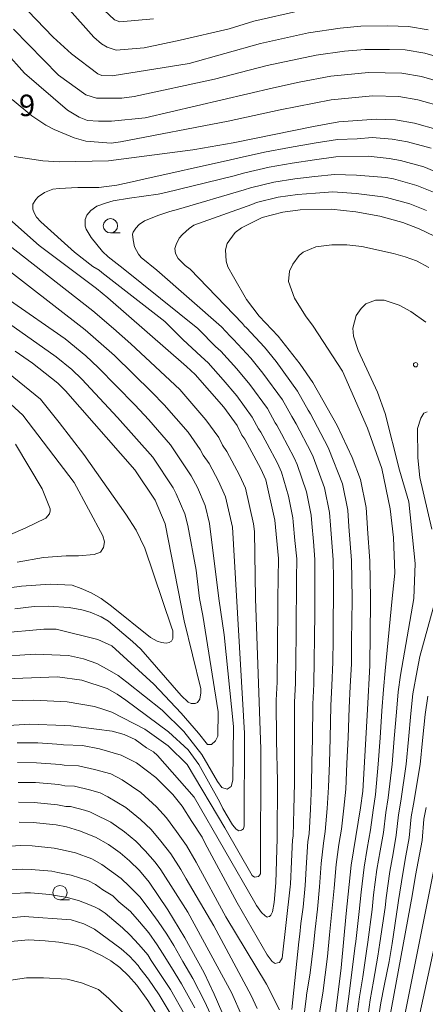
# Model space of a CAD drawing. Units: millimetres. Extents: x -72000 to -70000, y 27000 to 28501.
# Drawn here: x -70769 to -70698, y 27679 to 27851 of the extents above; entities that cross this region are included whole.
import ezdxf

# ---------------------------------------------------------------- set-up
doc = ezdxf.new("R2010")
doc.units = ezdxf.units.MM
for name, color, linetype, lineweight in [('633100_広葉樹林', 7, 'Continuous', 9), ('710100_等高線（計曲線）', 7, 'Continuous', 20), ('710200_等高線（主曲線）', 7, 'Continuous', 9), ('731200_図化機測定による標高点', 7, 'Continuous', 20), ('731207_図化機測定による標高点（注記）', 7, 'Continuous', 20)]:
    doc.layers.add(name, color=color, linetype=linetype, lineweight=lineweight)
doc.styles.add('Style-WORKING', font='txt')

msp = doc.modelspace()

# ---------------------------------------------------------------- linework, layer by layer
at = {"layer": '633100_広葉樹林'}
for p, q in [((-70753.11, 27813.72), (-70751.443, 27813.72)), ((-70761.919, 27697.424), (-70760.252, 27697.424))]:
    msp.add_line(p, q, dxfattribs=at)
for centre in [(-70753.11, 27814.97), (-70761.919, 27698.674)]:
    msp.add_circle(centre, 1.249875, dxfattribs=at)
at = {"layer": '710100_等高線（計曲線）', "linetype": 'Continuous', "flags": 128}
for points, elevation in [([(-70719.9, 27852.53), (-70728.08, 27850.64), (-70732.41, 27849.31), (-70740.94, 27847.34), (-70747.24, 27846.03), (-70752.11, 27845.6), (-70753.71, 27846.12), (-70754.68, 27846.72), (-70756, 27847.86), (-70760.75, 27853.14)], 130), ([(-70695.9, 27831.72), (-70700.06, 27832.86), (-70703.38, 27833.44), (-70706.7, 27833.6), (-70713.22, 27833.08), (-70717.66, 27832.28), (-70731.68, 27829.46), (-70738.4, 27828.31), (-70738.75, 27828.25), (-70753.44, 27826.3), (-70762.02, 27826.14), (-70764.92, 27826.31), (-70769.89, 27827.07)], 140), ([(-70772.91, 27817.97), (-70765.53, 27811.51), (-70758.11, 27805.97), (-70755.53, 27804.04), (-70753.56, 27802.43), (-70739.84, 27790.42), (-70738.3, 27789.03), (-70733.34, 27783.32), (-70731.01, 27780.12), (-70730.18, 27778.45), (-70729.63, 27777.75), (-70726.89, 27772.61), (-70725.98, 27770.68), (-70724.44, 27763.61), (-70723.79, 27756.96), (-70723.9, 27749.95), (-70723.92, 27748.42), (-70724.03, 27735.4), (-70724.18, 27732.23), (-70724.1, 27725.22), (-70723.98, 27718.13), (-70724.02, 27708.13), (-70724.22, 27700.41), (-70724.52, 27696.94), (-70724.85, 27695.33), (-70725.11, 27694.75), (-70725.34, 27694.51), (-70725.61, 27694.44), (-70725.73, 27694.41), (-70726.12, 27694.61), (-70726.74, 27695.22), (-70727.61, 27696.43), (-70727.89, 27696.93), (-70738.47, 27715.35), (-70744.92, 27722.57), (-70745.59, 27723.23), (-70746.8, 27723.95), (-70748.81, 27725.41), (-70750.71, 27726.26), (-70752.79, 27726.83), (-70755.54, 27727.21), (-70760, 27727.78), (-70761.15, 27727.84), (-70767.23, 27728.07), (-70783.76, 27727.04)], 140), ([(-70696.57, 27813.16), (-70699.2, 27814.42), (-70702.1, 27815.55), (-70706.11, 27816.68), (-70710.27, 27817.4), (-70714.56, 27817.85), (-70719.97, 27817.74), (-70723.02, 27817.35), (-70726.63, 27816.4), (-70730.12, 27814.68), (-70730.24, 27814.62), (-70731.36, 27813.79), (-70732.75, 27811.86), (-70733.04, 27810.76), (-70732.91, 27808.82), (-70732.64, 27807.84), (-70731.61, 27806.05), (-70729.35, 27802.14), (-70727.15, 27799.22), (-70723.84, 27795.73), (-70719.99, 27790.86), (-70717.79, 27787.66), (-70713.54, 27780.14), (-70710.94, 27774.59), (-70709.44, 27770.7), (-70708.5, 27765.84), (-70708.24, 27762.23), (-70708.23, 27762.15), (-70707.84, 27756.55), (-70707.69, 27749.95), (-70707.69, 27749.4), (-70707.83, 27738.31), (-70708.25, 27730.59), (-70709.07, 27716.36), (-70709.44, 27713.47), (-70711.1, 27703.45), (-70711.98, 27695.01), (-70712.84, 27685.58), (-70713.83, 27677.59)], 150), ([(-70769.74, 27793.11), (-70766.7, 27791.01), (-70762.29, 27787.52), (-70760.96, 27786.18), (-70748.84, 27772.42), (-70745.31, 27767.13), (-70743.58, 27762.99), (-70740.27, 27746.07), (-70737.35, 27734.2), (-70737.31, 27733.52), (-70737.52, 27732.41), (-70737.94, 27731.85), (-70738.35, 27731.64), (-70739.05, 27731.64), (-70739.53, 27731.92), (-70740.78, 27733.03), (-70747.83, 27741.11), (-70749.27, 27742.47), (-70753.47, 27746.01), (-70754.71, 27746.77), (-70756.65, 27747.58), (-70758.11, 27748.01), (-70760.34, 27748.4), (-70763.96, 27748.65), (-70766.44, 27748.55), (-70769.83, 27748.16)], 130), ([(-70705.6, 27670.03), (-70700.44, 27698.11), (-70699.85, 27701.65), (-70698.69, 27707.75), (-70698.4, 27711.47), (-70698.01, 27713.5)], 160), ([(-70731.76, 27673.47), (-70734.98, 27680.94), (-70736.78, 27684.69), (-70740.11, 27690.77), (-70743.08, 27695.66), (-70746.34, 27700.5), (-70748.06, 27702.55), (-70749.8, 27704.24), (-70751.4, 27705.59), (-70753.48, 27707.09), (-70755.71, 27708.34), (-70758.52, 27709.47), (-70760.79, 27710.13), (-70762.56, 27710.5), (-70766.61, 27710.93), (-70769.06, 27710.98)], 150), ([(-70808.16, 27678.21), (-70803.77, 27680.49), (-70801.28, 27681.6), (-70797.02, 27683.14), (-70789.95, 27685.4), (-70787.39, 27686.21), (-70780.28, 27688.26), (-70773.43, 27689.76), (-70771.12, 27690.09), (-70767.4, 27690.42), (-70764.49, 27690.29), (-70762.12, 27690.06), (-70759.07, 27689.54), (-70757.1, 27688.9), (-70754.53, 27687.65), (-70753.07, 27686.77), (-70751.49, 27685.61), (-70749.94, 27684.18), (-70748.49, 27682.51), (-70746.57, 27679.88), (-70743.51, 27674.99)], 160)]:
    msp.add_lwpolyline(points, dxfattribs=dict(at, elevation=elevation))
at = {"layer": '710200_等高線（主曲線）', "linetype": 'Continuous', "flags": 128}
for points, elevation in [([(-70755.08, 27853.37), (-70752.42, 27850.88), (-70751.47, 27850.56), (-70745.6, 27851.05)], 128), ([(-70767.54, 27852.48), (-70763.09, 27847.85), (-70759.91, 27844.95), (-70755.29, 27841.45), (-70754.62, 27841.2), (-70752.83, 27841.1), (-70739.36, 27843.28), (-70726.93, 27846.78), (-70718.56, 27848.64), (-70713.02, 27849.43), (-70709.38, 27849.8), (-70704.72, 27849.85), (-70701.06, 27849.72), (-70697.63, 27849.14)], 132), ([(-70770.06, 27849.28), (-70762.19, 27841.26), (-70757.39, 27837.83), (-70755.52, 27837.24), (-70751.1, 27837.24), (-70748.99, 27837.53), (-70734.95, 27840.53), (-70725.78, 27842.92), (-70717.23, 27844.75), (-70712.26, 27845.41), (-70708.71, 27845.75), (-70704.39, 27845.75), (-70701.64, 27845.65), (-70698.24, 27845.07), (-70692.76, 27843.51)], 134), ([(-70771.41, 27845.31), (-70768.11, 27841.58), (-70760.63, 27835.12), (-70758.6, 27833.9), (-70757.12, 27833.36), (-70755.22, 27833.23), (-70752.93, 27833.23), (-70747.05, 27833.8), (-70724.63, 27839.06), (-70720.19, 27840), (-70714.67, 27841.05), (-70708.04, 27841.7), (-70702.22, 27841.58), (-70698.84, 27841), (-70693.81, 27839.58)], 136), ([(-70770.26, 27837), (-70766.84, 27834.18), (-70764.39, 27832.55), (-70762.91, 27831.79), (-70759.46, 27830.3), (-70757.39, 27829.73), (-70752.99, 27829.39), (-70751.34, 27829.59), (-70732.55, 27833.2), (-70723.48, 27835.2), (-70714.56, 27836.97), (-70707.37, 27837.65), (-70702.8, 27837.51), (-70699.45, 27836.93), (-70694.85, 27835.65)], 138), ([(-70769.41, 27724.83), (-70765.81, 27724.78), (-70761.66, 27724.54), (-70761.31, 27724.47), (-70757.97, 27724.31), (-70755.03, 27723.74), (-70751.24, 27722.68), (-70748.59, 27721.34), (-70745.17, 27718.76), (-70742.25, 27715.8), (-70740.61, 27713.74), (-70738.88, 27711.07), (-70737.13, 27708.33), (-70736.61, 27707.37), (-70731.01, 27696.9), (-70725.74, 27687.8), (-70724.89, 27686.65), (-70724.36, 27686.34), (-70723.98, 27686.42), (-70723.59, 27686.49), (-70723.13, 27687.26), (-70721.73, 27699.71), (-70721.69, 27700.18), (-70721.52, 27704.11), (-70721.33, 27707.87), (-70721.22, 27708.53), (-70721.09, 27713.2), (-70721, 27717.77), (-70720.99, 27721.56), (-70720.98, 27725.35), (-70720.99, 27731.9), (-70720.83, 27735.21), (-70720.76, 27739.46), (-70720.72, 27743.66), (-70720.68, 27747.87), (-70720.66, 27749.84), (-70720.66, 27749.95), (-70720.63, 27753.41), (-70720.6, 27756.88), (-70720.9, 27760.1), (-70721.2, 27763.34), (-70721.25, 27764.06), (-70722.06, 27767.85), (-70723.23, 27772.01), (-70723.96, 27773.56), (-70725.74, 27776.92), (-70726.84, 27778.98), (-70727.28, 27779.54), (-70728.36, 27781.62), (-70731.06, 27785.31), (-70733.43, 27788.09), (-70736.07, 27791.07), (-70737.3, 27792.18), (-70740.49, 27795.17), (-70743.62, 27798.29), (-70754.6, 27806.82), (-70755.09, 27807.21), (-70756.16, 27807.86), (-70759.37, 27810.37), (-70765.28, 27815.65), (-70766.02, 27816.47), (-70766.45, 27817.25), (-70766.68, 27817.9), (-70766.64, 27818.73), (-70766.15, 27819.54), (-70765.72, 27820.01), (-70764.6, 27820.79), (-70763.16, 27821.34), (-70762.04, 27821.5), (-70758.82, 27821.66), (-70755.12, 27821.67), (-70751.97, 27822.06), (-70749.34, 27822.64), (-70747.82, 27823), (-70732.16, 27826.49), (-70730.67, 27826.84), (-70726.21, 27827.79), (-70721.86, 27828.62), (-70717.58, 27829.38), (-70713.49, 27830.03), (-70710.02, 27830.15), (-70707.42, 27830.36), (-70703.93, 27830.09), (-70701.27, 27829.63), (-70697.14, 27828.49)], 142), ([(-70721.43, 27678.32), (-70720.21, 27690.07), (-70720.04, 27691.43), (-70719.87, 27693.31), (-70719.5, 27696.17), (-70719.15, 27699.94), (-70718.91, 27703.94), (-70718.63, 27707.6), (-70718.41, 27708.93), (-70718.18, 27713.26), (-70718.02, 27717.42), (-70717.94, 27721.45), (-70717.87, 27725.47), (-70717.81, 27731.57), (-70717.63, 27735.02), (-70717.53, 27739.17), (-70717.49, 27743.25), (-70717.45, 27747.33), (-70717.42, 27749.73), (-70717.42, 27749.95), (-70717.41, 27753.37), (-70717.41, 27756.8), (-70717.68, 27759.91), (-70717.96, 27763.06), (-70718.06, 27764.5), (-70718.9, 27768.56), (-70720.49, 27773.35), (-70721.03, 27774.51), (-70723.23, 27778.67), (-70724.05, 27780.21), (-70724.38, 27780.63), (-70725.72, 27783.13), (-70728.77, 27787.31), (-70731.03, 27790), (-70733.84, 27793.11), (-70734.76, 27793.94), (-70737.7, 27796.91), (-70737.86, 27797.09), (-70750.88, 27807.52), (-70753.49, 27809.55), (-70754.51, 27810.51), (-70756.47, 27812.92), (-70757.37, 27814.36), (-70757.5, 27814.91), (-70757.54, 27816.09), (-70757.25, 27816.84), (-70756.52, 27817.66), (-70755.47, 27818.4), (-70753.95, 27818.95), (-70752.66, 27819.33), (-70749.76, 27819.78), (-70744.81, 27820.52), (-70743.47, 27820.81), (-70731.72, 27823.61), (-70729.66, 27824.23), (-70725.41, 27825.18), (-70721.39, 27825.9), (-70717.5, 27826.48), (-70713.76, 27826.99), (-70708.13, 27827.12), (-70704.47, 27826.73), (-70702.48, 27826.39), (-70698.38, 27825.25), (-70695.48, 27824.05)], 144), ([(-70720.35, 27668.92), (-70718.9, 27680.69), (-70718.88, 27680.82), (-70718.24, 27684.68), (-70717.64, 27689.48), (-70717.38, 27692.31), (-70716.99, 27695.78), (-70716.61, 27699.7), (-70716.31, 27703.78), (-70715.94, 27707.33), (-70715.61, 27709.33), (-70715.27, 27713.33), (-70715.03, 27717.07), (-70714.89, 27721.33), (-70714.75, 27725.6), (-70714.62, 27731.25), (-70714.44, 27734.83), (-70714.3, 27738.88), (-70714.25, 27742.84), (-70714.21, 27746.79), (-70714.18, 27749.62), (-70714.18, 27749.95), (-70714.19, 27753.34), (-70714.22, 27756.71), (-70714.46, 27759.73), (-70714.72, 27762.79), (-70714.87, 27764.95), (-70715.75, 27769.28), (-70717.74, 27774.69), (-70718.1, 27775.46), (-70720.71, 27780.41), (-70721.25, 27781.44), (-70721.47, 27781.72), (-70723.08, 27784.64), (-70726.49, 27789.3), (-70728.63, 27791.91), (-70731.61, 27795.14), (-70732.23, 27795.7), (-70733.71, 27797.33), (-70745, 27807.21), (-70745.04, 27807.24), (-70747.73, 27809.45), (-70748.22, 27810.04), (-70748.9, 27811.33), (-70749.14, 27812.52), (-70749.26, 27813.5), (-70749.13, 27813.89), (-70748.69, 27814.58), (-70748.1, 27815.19), (-70747.16, 27815.83), (-70744.68, 27816.8), (-70742.77, 27817.45), (-70741.23, 27817.86), (-70729.75, 27821.22), (-70728.65, 27821.62), (-70724.61, 27822.57), (-70720.91, 27823.18), (-70717.42, 27823.59), (-70714.03, 27823.94), (-70710.15, 27823.78), (-70705.02, 27823.38), (-70703.69, 27823.15), (-70699.62, 27822.02), (-70696.72, 27820.84)], 146), ([(-70716.89, 27675.98), (-70716.03, 27681.14), (-70715.24, 27687.53), (-70714.9, 27691.3), (-70714.49, 27695.39), (-70714.08, 27699.47), (-70713.7, 27703.61), (-70713.24, 27707.06), (-70712.8, 27709.73), (-70712.35, 27713.4), (-70712.05, 27716.72), (-70711.84, 27721.22), (-70711.64, 27725.72), (-70711.44, 27730.92), (-70711.24, 27734.64), (-70711.06, 27738.6), (-70711.02, 27742.42), (-70710.98, 27746.25), (-70710.94, 27749.51), (-70710.93, 27749.95), (-70710.98, 27753.3), (-70711.03, 27756.63), (-70711.25, 27759.54), (-70711.48, 27762.51), (-70711.69, 27765.39), (-70712.59, 27769.99), (-70714.99, 27776.03), (-70715.17, 27776.41), (-70718.19, 27782.16), (-70718.46, 27782.67), (-70718.57, 27782.81), (-70720.44, 27786.15), (-70724.2, 27791.3), (-70726.24, 27793.82), (-70729.38, 27797.18), (-70729.69, 27797.46), (-70730.08, 27797.94), (-70739.22, 27807.4), (-70740.08, 27808.07), (-70741.28, 27809.26), (-70741.74, 27810.14), (-70741.85, 27810.99), (-70741.63, 27811.69), (-70741.12, 27812.83), (-70740.53, 27813.47), (-70739.37, 27814.51), (-70738.58, 27815.1), (-70728.45, 27818.66), (-70727.64, 27819.01), (-70723.82, 27819.96), (-70720.44, 27820.46), (-70717.34, 27820.69), (-70714.29, 27820.89), (-70710.21, 27820.59), (-70705.57, 27820.03), (-70704.9, 27819.92), (-70700.86, 27818.79), (-70697.96, 27817.63)], 148), ([(-70773.02, 27735.92), (-70762.38, 27736.31), (-70758.13, 27735.71), (-70753.68, 27734.29), (-70751.96, 27733.28), (-70750.45, 27732.27), (-70742.99, 27726.74), (-70739.53, 27723.6), (-70737.67, 27721.03), (-70733.99, 27714.45), (-70733.51, 27713.36), (-70731.83, 27710.48), (-70731.18, 27709.74), (-70730.71, 27709.46), (-70730.25, 27709.55), (-70729.87, 27709.83), (-70729.78, 27710.3), (-70729.72, 27726.5), (-70731.82, 27762.4), (-70733.05, 27767.7), (-70734.26, 27770.41), (-70735.9, 27773.5), (-70736.94, 27774.98), (-70737.43, 27775.98), (-70739.54, 27778.96), (-70743.73, 27783.76), (-70745.86, 27785.97), (-70752.4, 27792.33), (-70757.53, 27796.82), (-70778.41, 27812.97)], 136), ([(-70772.59, 27732.05), (-70766.46, 27732.23), (-70760.66, 27731.94), (-70755.91, 27731.14), (-70754.29, 27730.63), (-70752.87, 27730.13), (-70747.1, 27727.19), (-70743.04, 27724.27), (-70739.7, 27721.03), (-70733.12, 27709.96), (-70728.35, 27701.67), (-70727.99, 27701.4), (-70727.28, 27701.49), (-70726.93, 27701.93), (-70726.87, 27723.67), (-70727.78, 27749.95), (-70727.99, 27761.64), (-70728.13, 27763.01), (-70729.52, 27769.19), (-70730.58, 27771.51), (-70732.77, 27775.63), (-70733.56, 27776.71), (-70734.22, 27778.05), (-70736.44, 27781.14), (-70741.01, 27786.4), (-70749.55, 27794.38), (-70752.56, 27797.05), (-70756.17, 27800.14), (-70771.12, 27811.84)], 138), ([(-70711.99, 27677.12), (-70711.47, 27681.05), (-70710.95, 27684.79), (-70710.42, 27689.39), (-70710.29, 27690.18), (-70709.71, 27695.37), (-70709.36, 27698.75), (-70708.85, 27703.09), (-70708.29, 27706.37), (-70707.73, 27709.65), (-70707.23, 27713.07), (-70706.86, 27715.79), (-70706.36, 27721.09), (-70706.05, 27725.69), (-70705.73, 27730.37), (-70705.46, 27734.08), (-70705.14, 27737.36), (-70703.96, 27749.95), (-70703.47, 27754.39), (-70703.68, 27760.61), (-70704.3, 27765.59), (-70705.76, 27772.64), (-70708.25, 27779.69), (-70712.61, 27789.65), (-70717.73, 27797.48), (-70719.07, 27799.28), (-70720.96, 27802.35), (-70722.03, 27805.27), (-70721.87, 27807.07), (-70721.3, 27808.31), (-70720.18, 27809.82), (-70719.48, 27810.36), (-70717.25, 27811.3), (-70714.48, 27811.68), (-70711.85, 27811.65), (-70709.23, 27811.34), (-70703.71, 27810.16), (-70701.64, 27809.58), (-70699.71, 27808.86), (-70697.52, 27807.73)], 152), ([(-70773.45, 27739.78), (-70766.23, 27740.27), (-70760.46, 27740.06), (-70757.83, 27739.45), (-70755.51, 27738.64), (-70753.28, 27737.43), (-70751.76, 27736.52), (-70750.24, 27735.41), (-70744.09, 27730.51), (-70740.31, 27726.79), (-70737.15, 27722.79), (-70734.44, 27718.03), (-70733.69, 27717.01), (-70732.76, 27716.73), (-70732.02, 27717.19), (-70731.74, 27718.31), (-70731.64, 27727.65), (-70733.25, 27743.66), (-70734.2, 27749.95), (-70735.82, 27763.03), (-70736.59, 27766.22), (-70737.94, 27769.32), (-70739.04, 27771.38), (-70742.64, 27776.78), (-70746.44, 27781.13), (-70748.88, 27783.75), (-70755.26, 27790.28), (-70757.42, 27792.28), (-70761.03, 27795.26), (-70780.52, 27808.75)], 134), ([(-70772.51, 27743.91), (-70764.72, 27744.62), (-70762.6, 27744.62), (-70755.31, 27742.8), (-70752.88, 27741.69), (-70745.52, 27735.01), (-70740.74, 27729.97), (-70737.72, 27726.49), (-70736.17, 27724.54), (-70735.46, 27724.54), (-70734.75, 27725.13), (-70734.39, 27725.96), (-70734.28, 27730.18), (-70736.97, 27747), (-70737.54, 27749.95), (-70738.16, 27754.94), (-70739.6, 27762.68), (-70740.12, 27764.73), (-70741.62, 27768.22), (-70742.17, 27769.25), (-70745.74, 27774.6), (-70751.89, 27781.52), (-70758.11, 27788.23), (-70759.85, 27789.9), (-70762.61, 27792.14), (-70775.9, 27801.49)], 132), ([(-70698.05, 27798.18), (-70700.66, 27800.02), (-70702.72, 27801.15), (-70705.34, 27802.01), (-70706.86, 27802.03), (-70708.53, 27801.36), (-70709.37, 27800.54), (-70710.21, 27799.31), (-70710.79, 27797.1), (-70710.67, 27795.71), (-70709.88, 27793.21), (-70706.51, 27785.97), (-70705.18, 27782.22), (-70702.67, 27772.36), (-70701.05, 27766.81), (-70699.94, 27756.05), (-70700.18, 27749.95), (-70702.48, 27736.58), (-70702.88, 27733.71), (-70703.2, 27730.16), (-70703.57, 27725.53), (-70703.92, 27721.07), (-70704.65, 27715.22), (-70705.02, 27712.67), (-70705.47, 27709.18), (-70706.04, 27705.95), (-70706.6, 27702.73), (-70707.18, 27698.27), (-70707.45, 27695.74), (-70708.18, 27690.06), (-70708.44, 27688.49), (-70709.07, 27684), (-70709.61, 27680.52), (-70710.15, 27676.65)], 154), ([(-70770.72, 27751.81), (-70768.63, 27752.14), (-70763.61, 27752.48), (-70759.82, 27752.28), (-70758.2, 27751.74), (-70756.5, 27750.99), (-70754.74, 27749.95), (-70752.9, 27748.64), (-70746.1, 27743.18), (-70744.93, 27742.55), (-70744.22, 27742.29), (-70743.41, 27742.2), (-70742.87, 27742.29), (-70742.43, 27742.55), (-70742.25, 27743), (-70742.25, 27744.34), (-70742.43, 27744.97), (-70747.11, 27758.77), (-70748.6, 27761.87), (-70750.42, 27764.71), (-70757.76, 27775.08), (-70762.04, 27780.65), (-70765.35, 27784.74), (-70771.86, 27790.05)], 128), ([(-70769.42, 27756.31), (-70764.79, 27757.12), (-70760.84, 27757.4), (-70758.66, 27757.4), (-70755.93, 27757.67), (-70754.84, 27758.08), (-70754.3, 27758.89), (-70754.16, 27759.85), (-70754.43, 27760.93), (-70759.44, 27770.21), (-70768.42, 27781.96), (-70773.99, 27786.98)], 126), ([(-70697.84, 27782.54), (-70698.4, 27782.27), (-70698.96, 27781.44), (-70699.54, 27779.65), (-70699.46, 27774.53), (-70699.09, 27771.06), (-70697, 27762.04)], 156), ([(-70774.99, 27759.23), (-70767.89, 27762.29), (-70764.42, 27763.96), (-70763.78, 27764.73), (-70763.65, 27765.24), (-70763.65, 27765.63), (-70765.06, 27769.09), (-70769.69, 27776.91)], 124), ([(-70696.29, 27749.95), (-70699.12, 27739.87), (-70699.58, 27737.4), (-70700.3, 27733.33), (-70700.68, 27729.94), (-70701.09, 27725.36), (-70701.48, 27721.06), (-70702.44, 27714.65), (-70702.81, 27712.27), (-70703.21, 27708.7), (-70703.78, 27705.53), (-70704.35, 27702.37), (-70705.01, 27697.79), (-70705.18, 27696.1), (-70706.06, 27689.94), (-70706.45, 27687.58), (-70707.19, 27683.21), (-70707.75, 27679.99), (-70708.31, 27676.17)], 156), ([(-70704.4, 27664), (-70695.13, 27710.2), (-70691.1, 27729.16), (-70689.63, 27734.56), (-70688.51, 27738.19), (-70687.92, 27739.32), (-70686.92, 27740.43), (-70685.58, 27741.69), (-70685.04, 27741.87), (-70683.47, 27742.1), (-70682.27, 27742.09), (-70680.76, 27741.75), (-70680.3, 27741.41), (-70678.2, 27738.9), (-70676.79, 27737.04), (-70670.68, 27727.56), (-70661.44, 27714.23), (-70650.84, 27699.1), (-70646.77, 27692.98), (-70644.76, 27689.59), (-70642.45, 27685.08), (-70634.82, 27669.4)], 162), ([(-70706.47, 27675.7), (-70705.89, 27679.46), (-70705.31, 27682.42), (-70704.47, 27686.68), (-70703.95, 27689.82), (-70702.92, 27696.47), (-70702.83, 27697.31), (-70702.1, 27702.01), (-70701.53, 27705.12), (-70700.95, 27708.23), (-70700.61, 27711.87), (-70700.22, 27714.08), (-70699.04, 27721.04), (-70698.62, 27725.2), (-70698.16, 27729.72), (-70697.72, 27732.96)], 158), ([(-70769.32, 27721.36), (-70766.01, 27721.32), (-70761.89, 27721.03), (-70761.18, 27720.88), (-70758.68, 27720.77), (-70755.9, 27720.18), (-70753.06, 27719.38), (-70751.07, 27718.37), (-70747.81, 27716.16), (-70745.06, 27713.62), (-70743.3, 27711.7), (-70741.61, 27709.36), (-70739.86, 27706.89), (-70738.16, 27704), (-70732.96, 27694.48), (-70725.88, 27682.72), (-70723.58, 27678.24)], 144), ([(-70769.23, 27717.9), (-70766.21, 27717.86), (-70762.11, 27717.52), (-70761.05, 27717.3), (-70759.38, 27717.22), (-70756.77, 27716.61), (-70754.88, 27716.07), (-70753.55, 27715.4), (-70750.44, 27713.55), (-70747.87, 27711.44), (-70746, 27709.67), (-70744.34, 27707.65), (-70742.6, 27705.44), (-70740.81, 27702.7), (-70739.87, 27701.09), (-70735.08, 27692.89), (-70728.53, 27680.74), (-70727.51, 27678.48)], 146), ([(-70769.15, 27714.44), (-70766.41, 27714.39), (-70762.33, 27714.01), (-70760.92, 27713.71), (-70760.09, 27713.67), (-70757.65, 27713.04), (-70756.7, 27712.77), (-70756.04, 27712.44), (-70753.07, 27710.94), (-70750.68, 27709.27), (-70748.7, 27707.63), (-70747.07, 27705.95), (-70745.33, 27704), (-70744.33, 27702.63), (-70739.59, 27695.28), (-70731.93, 27681.16), (-70731.72, 27680.72), (-70730.43, 27677.73)], 148), ([(-70771.6, 27706.72), (-70768.73, 27706.87), (-70766.77, 27706.83), (-70762.94, 27706.46), (-70761.53, 27706.16), (-70759.24, 27705.59), (-70756.38, 27704.58), (-70754.6, 27703.58), (-70752.93, 27702.38), (-70751.26, 27701.17), (-70749.87, 27699.82), (-70747.98, 27697.93), (-70746.38, 27695.82), (-70744.76, 27693.65), (-70743.26, 27691.41), (-70742.07, 27689.46), (-70740.45, 27686.69), (-70738.74, 27683.73), (-70736.69, 27679.75), (-70734.95, 27675.95)], 152), ([(-70738.39, 27678.56), (-70740.7, 27682.76), (-70742.46, 27685.64), (-70744.04, 27688.14), (-70744.93, 27689.6), (-70746.44, 27691.64), (-70748.05, 27693.56), (-70749.62, 27695.36), (-70751.67, 27697.09), (-70752.72, 27698.1), (-70754.47, 27699.17), (-70755.72, 27700.07), (-70757.05, 27700.82), (-70759.96, 27701.71), (-70762.27, 27702.19), (-70763.33, 27702.41), (-70766.93, 27702.73), (-70768.4, 27702.76), (-70771.48, 27702.57)], 154), ([(-70740.1, 27677.37), (-70742.65, 27681.8), (-70744.47, 27684.6), (-70746.01, 27686.82), (-70746.6, 27687.8), (-70748.13, 27689.63), (-70749.72, 27691.29), (-70750.99, 27692.53), (-70754.03, 27695.09), (-70755.09, 27695.79), (-70755.79, 27696.14), (-70757.19, 27696.73), (-70758.68, 27697.31), (-70760.68, 27697.83), (-70763.01, 27698.23), (-70763.72, 27698.37), (-70767.09, 27698.63), (-70768.06, 27698.65), (-70771.36, 27698.41)], 156), ([(-70771.24, 27694.25), (-70768.17, 27694.5), (-70759.99, 27693.92), (-70757.77, 27693.22), (-70755.9, 27692.29), (-70751.23, 27688.88), (-70749.81, 27687.62), (-70748.27, 27685.99), (-70747.97, 27685.5), (-70746.48, 27683.56), (-70744.61, 27680.84), (-70741.8, 27676.18)], 158), ([(-70702.48, 27662.05), (-70695.46, 27694.46)], 164), ([(-70792.88, 27678.03), (-70785.41, 27680.66), (-70782.16, 27681.66), (-70767.75, 27683.84), (-70764.79, 27683.84), (-70760.68, 27683.61), (-70758.17, 27682.93), (-70755.2, 27681.79), (-70753.38, 27680.19), (-70750.87, 27677.69)], 162)]:
    msp.add_lwpolyline(points, dxfattribs=dict(at, elevation=elevation))
at = {"layer": '731200_図化機測定による標高点'}
msp.add_circle((-70699.84, 27790.74), 0.375, dxfattribs=at)

# ---------------------------------------------------------------- texts
at = {"layer": '731207_図化機測定による標高点（注記）', "style": 'Style-WORKING'}
msp.add_text('9', height=3.75, dxfattribs=at).set_placement((-70769.096, 27834.104))

doc.saveas('drawing.dxf')
